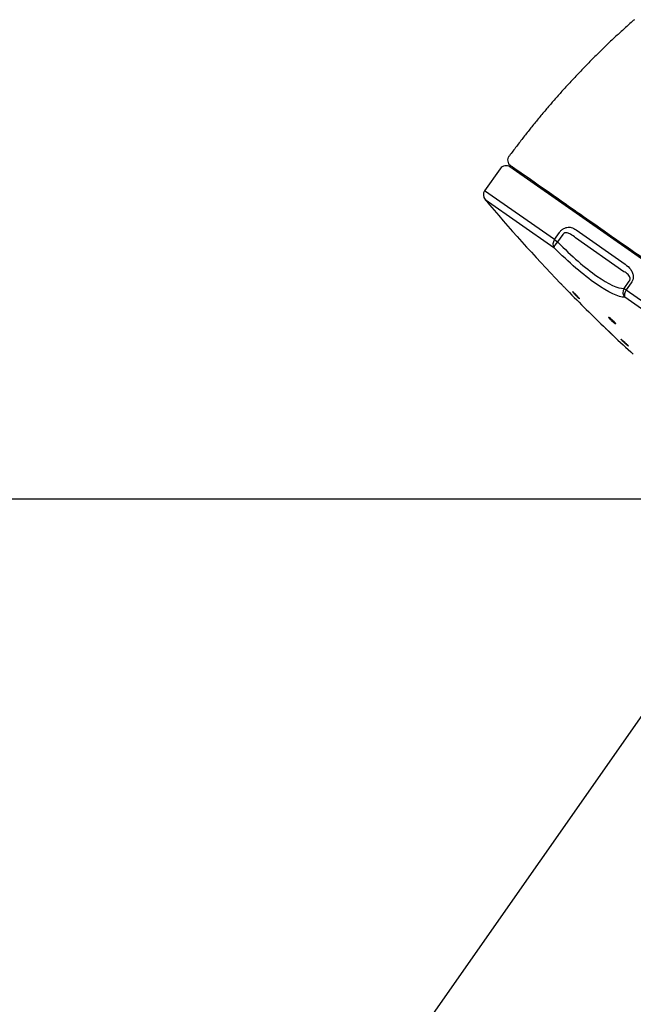
# Model space of a CAD drawing. Extents: x -1050 to 1050, y -742 to 742.
# Drawn here: x -95 to -52, y 183 to 253 of the extents above; entities that cross this region are included whole.
import ezdxf

# ---------------------------------------------------------------- set-up
doc = ezdxf.new("R2010")
doc.units = 0
doc.header["$LTSCALE"] = 25
doc.layers.get('0').update_dxf_attribs({"linetype": 'CONTINUOUS'})
doc.layers.get('DEFPOINTS').update_dxf_attribs({"linetype": 'CONTINUOUS'})
doc.layers.add('028863', color=7, linetype='CONTINUOUS')
doc.layers.add('BALN', color=7, linetype='CONTINUOUS')
doc.styles.add('BIGFONT', font='ROMANS.shx', dxfattribs={"width": 0.833, "bigfont": 'bigfont.shx'})
doc.dimstyles.new('ITM', dxfattribs={"dimscale": 5, "dimtxt": 3, "dimasz": 1.5, "dimexe": 2, "dimexo": 0, "dimgap": 0.6, "dimtad": 3, "dimdec": 3, "dimdsep": 46, "dimtxsty": 'BIGFONT', "dimblk": 'OPEN', "dimblk1": 'OPEN', "dimblk2": 'OPEN', "dimcen": 0, "dimclrd": 4, "dimclre": 4, "dimclrt": 256, "dimadec": 3, "dimazin": 2, "dimtp": 495, "dimtfac": 1, "dimtdec": 3, "dimtmove": 0, "dimatfit": 3, "dimldrblk": 'OPEN', "dimfxl": 1, "dimarcsym": 0})

# ---------------------------------------------------------------- blocks, each defined once
blk = doc.blocks.new('_OPEN')
at = {"color": 0, "linetype": 'ByBlock'}
for p, q in [((-1, 0.1667), (0, 0)), ((0, 0), (-1, -0.1667)), ((0, 0), (-1, 0))]:
    blk.add_line(p, q, dxfattribs=at)
blk = doc.blocks.new('*D15')
at = {"layer": 'BALN', "color": 4, "lineweight": -2}
for p, q in [((-40.302, 218.799), (-40.302, 133.893)), ((-42.023, 216.341), (-89.002, 149.248))]:
    blk.add_line(p, q, dxfattribs=at)
for start, end in [(223.52169, 229.26084), (235, 270), (275.73916, 281.47831)]:
    blk.add_arc((-40.302, 218.799), 74.906, start, end, dxfattribs=at)
at = {"layer": 'DEFPOINTS', "color": 0}
for p in [(-20.815, 246.629), (-40.302, 220.404), (-40.302, 218.799), (-42.023, 216.341), (-69.971, 150.019)]:
    blk.add_point(p, dxfattribs=at)
at = {"layer": 'BALN', "color": 4, "lineweight": -2, "xscale": 7.5, "yscale": 7.5, "zscale": 7.5}
for p, rotation in [((-83.266, 157.439), 322.1304220865387), ((-40.302, 143.893), 182.8695779134604)]:
    blk.add_blockref('_OPEN', p, dxfattribs=dict(at, rotation=rotation))
at = {"layer": 'BALN', "insert": (-59.107, 157.199), "char_height": 15, "attachment_point": 5, "rotation": 343.02419, "style": 'BIGFONT'}
blk.add_mtext('35°', dxfattribs=at)
blk = doc.blocks.new('*D16')
at = {"layer": 'BALN', "color": 4, "lineweight": -2}
for p, q in [((-40.302, 218.799), (-140.154, 218.799)), ((-130.154, 211.299), (-130.154, 71.958)), ((71.171, 64.458), (-140.154, 64.458))]:
    blk.add_line(p, q, dxfattribs=at)
at = {"layer": 'DEFPOINTS', "color": 0}
for p in [(-40.302, 218.799), (-130.154, 64.458), (71.171, 64.458)]:
    blk.add_point(p, dxfattribs=at)
at = {"layer": 'BALN', "color": 4, "lineweight": -2, "xscale": 7.5, "yscale": 7.5, "zscale": 7.5}
for p, rotation in [((-130.154, 218.799), 90), ((-130.154, 64.458), 270)]:
    blk.add_blockref('_OPEN', p, dxfattribs=dict(at, rotation=rotation))
at = {"layer": 'BALN', "insert": (-140.654, 145.708), "char_height": 15, "attachment_point": 5, "rotation": 90, "style": 'BIGFONT'}
blk.add_mtext('（154）', dxfattribs=at)

msp = doc.modelspace()

# ---------------------------------------------------------------- linework, layer by layer
at = {"layer": '028863', "color": 2}
for p, q in [((-61.0990092, 242.27277394), (-62.19860921, 240.70238237)), ((-35.82808302, 225.18826822), (-60.40264431, 242.39556129)), ((-57.24601697, 237.23453995), (-62.19860921, 240.70238237)), ((-62.17213802, 240.09429883), (-57.27970213, 236.66857834)), ((-57.24601697, 237.23453995), (-56.88562623, 237.74923127)), ((-55.70070274, 237.92277528), (-52.22640146, 235.49004334)), ((-57.24601697, 237.23453995), (-57.01929422, 237.07578697)), ((-56.65890348, 237.59047829), (-57.01929422, 237.07578697)), ((-52.31153215, 234.96062674), (-55.74381362, 237.3639361)), ((-52.29777405, 233.76974296), (-51.93738331, 234.28443427)), ((-52.29777405, 233.76974296), (-52.14579154, 233.66332366)), ((-51.7854008, 234.17801498), (-52.14579154, 233.66332366)), ((-52.14579154, 233.66332366), (-22.28315095, 212.75327761)), ((-22.74151034, 212.48467609), (-52.24142626, 233.14073959))]:
    msp.add_line(p, q, dxfattribs=at)
at = {"layer": '028863', "color": 2, "extrusion": (-8.01203e-06, 5.61008e-06, -1)}
msp.add_arc((60.04729318, 242.87920628, -0.00006346), 0.5, 304.9999956856, 36.7320904846, dxfattribs=at)
at = {"layer": '028863', "color": 2}
for centre, radius, start, end in [((-60.68943256, 241.98598529), 0.5, 54.99999775, 145), ((-61.78903319, 240.41559415), 0.5, 145, 219.9852699712), ((26.93804665, 314.82759119), 116.3, 219.985269972, 223.9237029183), ((26.93804665, 314.82759119), 116.3, 224.2673444786, 226.1733502725), ((26.93804665, 314.82759119), 116.3, 226.5166534231, 227.4925618118)]:
    msp.add_arc(centre, radius, start, end, dxfattribs=at)
for centre, major_axis, ratio, start_param, end_param in [((-56.91763098, 237.00460161), (-0.28678822, -0.40957602), 0.8017705375, 4.7123889804, 6.0211288319), ((-56.91763098, 237.00460161), (-0.35274752, -0.35435743), 0.2447639573, 4.7549473892, 6.1228146624), ((-51.9010158, 233.49192984), (-0.00719012, -0.4999483), 0.9552334128, 4.1370040101, 5.5048712832), ((-51.9010158, 233.49192984), (-0.28678822, -0.40957602), 0.5976319981, 4.7123889804, 6.0211288319)]:
    msp.add_ellipse(centre, major_axis=major_axis, ratio=ratio, start_param=start_param, end_param=end_param, dxfattribs=at)
for points, degree in [([(-51.57111033, 252.85484482), (-56.55941469, 248.46923744), (-60.50081095, 243.10740278)], 2), ([(-56.80443421, 234.1252823), (-56.79675865, 234.11736028), (-56.7874211, 234.10772292), (-56.77672556, 234.096684)], 3)]:
    msp.add_open_spline(points, degree=degree, dxfattribs=at)
for points, knots in [([(-26.36074329, 218.68124282), (-28.23754458, 219.99539324), (-30.16847438, 221.34744484), (-34.16492494, 224.14578964), (-36.18468203, 225.56003879), (-42.15934414, 229.74354224), (-46.06240444, 232.47649448), (-51.09405102, 235.99969134), (-52.6071981, 237.05920834), (-55.30827492, 238.95052269), (-56.48161062, 239.77210119), (-58.37026183, 241.094549), (-59.10841418, 241.61140884), (-60.08603528, 242.29594651), (-60.33395152, 242.46953933), (-60.33408229, 242.46963089), (-60.33408142, 242.46963028), (-60.3340806, 242.46962971)], [0, 0, 0, 0, 0.1249914031, 0.1249914031, 0.2499828062, 0.2499828062, 0.4999656123, 0.4999656123, 0.6249570154, 0.6249570154, 0.7499484185, 0.7499484185, 0.8749398216, 0.8749398216, 0.9999312247, 0.9999312247, 1, 1, 1, 1]), ([(-56.88562623, 237.74923127), (-56.84269419, 237.81054457), (-56.79222893, 237.86808831), (-56.68564053, 237.9642955), (-56.62810435, 238.00433403), (-56.49926488, 238.07270923), (-56.42638557, 238.09639689), (-56.25316104, 238.12629555), (-56.15454797, 238.11863463), (-55.93084378, 238.0640266), (-55.81118212, 238.00013377), (-55.70070274, 237.92277528)], [0, 0, 0, 0, 0.1241647287, 0.1241647287, 0.2484099938, 0.2484099938, 0.4065014693, 0.4065014693, 0.6467032075, 0.6467032075, 1, 1, 1, 1]), ([(-57.01929422, 237.07578697), (-56.03616418, 236.07628438), (-55.05948821, 235.22504597), (-53.40745945, 234.06913025), (-52.73325532, 233.76360414), (-52.29777405, 233.76974296)], [0, 0, 0, 0, 0.5, 0.5, 1, 1, 1, 1]), ([(-55.74381362, 237.3639361), (-55.8552155, 237.45589182), (-55.97111341, 237.5438776), (-56.1721022, 237.65684046), (-56.25169866, 237.69385316), (-56.38501943, 237.72282012), (-56.4358748, 237.72758454), (-56.50879629, 237.71433388), (-56.53084822, 237.70766259), (-56.56420932, 237.691507), (-56.57624068, 237.68432929), (-56.60479654, 237.66326732), (-56.62083259, 237.64744119), (-56.64360366, 237.6174982), (-56.65185771, 237.60421756), (-56.65890348, 237.59047829)], [0, 0, 0, 0, 0.4231011819, 0.4231011819, 0.6769263863, 0.6769263863, 0.8187223539, 0.8187223539, 0.87815645, 0.87815645, 0.9123804426, 0.9123804426, 0.9643879903, 0.9643879903, 1, 1, 1, 1]), ([(-52.24142626, 233.14073959), (-52.69744812, 233.14729798), (-53.41200061, 233.48069472), (-55.17385047, 234.71351389), (-56.22029796, 235.61398726), (-57.27970213, 236.66857834)], [0, 0, 0, 0, 0.5, 0.5, 1, 1, 1, 1]), ([(-51.93738331, 234.28443427), (-51.92398226, 234.30220298), (-51.91191563, 234.32188629), (-51.89505189, 234.35774554), (-51.88908948, 234.37398838), (-51.87768585, 234.41574525), (-51.87469099, 234.44137685), (-51.87472784, 234.4752132), (-51.87529037, 234.48520245), (-51.88137761, 234.54348229), (-51.89726269, 234.58502072), (-51.94386087, 234.67203769), (-51.97901734, 234.71413507), (-52.1036596, 234.83778644), (-52.20592115, 234.90201636), (-52.31153215, 234.96062674)], [0, 0, 0, 0, 0.0521949326, 0.0521949326, 0.0925686692, 0.0925686692, 0.1585684497, 0.1585684497, 0.1869737798, 0.1869737798, 0.3320963488, 0.3320963488, 0.5346594889, 0.5346594889, 1, 1, 1, 1]), ([(-52.22640146, 235.49004334), (-52.07740717, 235.38571641), (-51.93581129, 235.26250415), (-51.771832, 235.03160323), (-51.72498156, 234.94624471), (-51.6667593, 234.77431911), (-51.65045671, 234.68862902), (-51.65051572, 234.53116336), (-51.66056159, 234.45907193), (-51.70425195, 234.31575539), (-51.74010521, 234.24270378), (-51.7854008, 234.17801498)], [0, 0, 0, 0, 0.3914396404, 0.3914396404, 0.584394065, 0.584394065, 0.7448197813, 0.7448197813, 0.8687133023, 0.8687133023, 1, 1, 1, 1]), ([(-56.78360444, 234.10378373), (-56.7995799, 234.1202721), (-56.81198259, 234.13307306), (-56.82652352, 234.14808093), (-56.82997495, 234.15164321), (-56.82994393, 234.15161119)], [0, 0, 0, 0, 0.5359015901, 0.5359015901, 1, 1, 1, 1]), ([(-56.41886347, 233.7273448), (-56.41363236, 233.7219461), (-56.40862227, 233.71677551), (-56.38552713, 233.69294051), (-56.37044386, 233.67737414), (-56.34936623, 233.65562145), (-56.34304882, 233.64910174), (-56.33988874, 233.64584047), (-56.34297746, 233.64902809), (-56.35796561, 233.66449624), (-56.37006569, 233.67698384), (-56.40149123, 233.70941599), (-56.42126048, 233.72981857), (-56.46568252, 233.775664), (-56.49096163, 233.80175326), (-56.54350164, 233.8559775), (-56.57149286, 233.88486623), (-56.62626365, 233.9413936), (-56.65379725, 233.96981047), (-56.7045318, 234.02217291), (-56.72843574, 234.04684403), (-56.76175349, 234.08123126), (-56.7734594, 234.09331298), (-56.78360444, 234.10378373)], [0, 0, 0, 0, 0.0262781245, 0.0262781245, 0.1275801579, 0.1275801579, 0.2285139658, 0.2285139658, 0.3291781962, 0.3291781962, 0.4297884119, 0.4297884119, 0.530582198, 0.530582198, 0.6317171617, 0.6317171617, 0.7332032689, 0.7332032689, 0.8348970093, 0.8348970093, 0.9365621762, 0.9365621762, 1, 1, 1, 1]), ([(-55.87656291, 233.47673827), (-55.89621871, 233.49425418), (-55.91283519, 233.50827952), (-55.93722633, 233.52701334), (-55.94533636, 233.53197925), (-55.94936222, 233.53216611), (-55.94984682, 233.53200487), (-55.95014569, 233.53165439)], [0, 0, 0, 0, 0.4545135401, 0.4545135401, 0.9090475147, 0.9090475147, 1, 1, 1, 1]), ([(-55.94491143, 233.5186194), (-55.9449063, 233.51861144), (-55.94490116, 233.51860349), (-55.93904335, 233.50953066), (-55.92847829, 233.49579875), (-55.90251998, 233.46467972), (-55.88822977, 233.44823687), (-55.87200908, 233.43012123)], [0, 0, 0, 0, 0.0004866757, 0.0004866757, 0.5546880169, 0.5546880169, 1, 1, 1, 1]), ([(-55.45683145, 233.0318164), (-55.4560809, 233.0326566), (-55.45643188, 233.03461241), (-55.46090101, 233.04391361), (-55.46865455, 233.05492596), (-55.49239292, 233.08468195), (-55.50872646, 233.10385558), (-55.54764715, 233.14765416), (-55.57079182, 233.17290089), (-55.62062605, 233.22591642), (-55.64801295, 233.2544236), (-55.70314842, 233.31066899), (-55.7316599, 233.33918457), (-55.78576651, 233.3921944), (-55.81211519, 233.41742871), (-55.85030441, 233.45303033), (-55.86412044, 233.46565039), (-55.87656291, 233.47673827)], [0, 0, 0, 0, 0.0683490542, 0.0683490542, 0.2081405023, 0.2081405023, 0.3483365296, 0.3483365296, 0.4890418936, 0.4890418936, 0.6301399562, 0.6301399562, 0.7713405749, 0.7713405749, 0.9123061643, 0.9123061643, 1, 1, 1, 1]), ([(-55.87200908, 233.43012123), (-55.86797628, 233.42561732), (-55.86382415, 233.42101), (-55.83809976, 233.39264294), (-55.81332391, 233.3660493), (-55.76118471, 233.31134527), (-55.73309558, 233.28247607), (-55.6775885, 233.22654697), (-55.64940242, 233.19871314), (-55.59691866, 233.14800295), (-55.57188604, 233.12441389), (-55.52844652, 233.08473294), (-55.5094165, 233.0680669), (-55.47993913, 233.04388472), (-55.46903452, 233.03598043), (-55.46281818, 233.03287766)], [0, 0, 0, 0, 0.0320583404, 0.0320583404, 0.1936311769, 0.1936311769, 0.355566269, 0.355566269, 0.5174951479, 0.5174951479, 0.6790501346, 0.6790501346, 0.8400290093, 0.8400290093, 1, 1, 1, 1]), ([(-53.29218617, 231.67243506), (-53.31528759, 231.69061748), (-53.3357859, 231.70548025), (-53.36833198, 231.72622257), (-53.38082828, 231.7323882), (-53.39622164, 231.73530654), (-53.39932572, 231.73209498), (-53.3958593, 231.71686768), (-53.3892157, 231.70461962), (-53.36719631, 231.67286036), (-53.35148684, 231.65288672), (-53.31325579, 231.60804629), (-53.29018728, 231.58254692), (-53.23998913, 231.52964573), (-53.21216131, 231.50151042), (-53.15572789, 231.44660642), (-53.12634203, 231.41907571), (-53.07017902, 231.36849376), (-53.04261693, 231.34472898), (-52.99313482, 231.30421986), (-52.97051229, 231.28689207), (-52.93322953, 231.2609387), (-52.91803752, 231.25193564), (-52.89701624, 231.24332792), (-52.89089669, 231.24360359), (-52.88841774, 231.25325176), (-52.89204461, 231.26277572), (-52.90843282, 231.2896632), (-52.92145051, 231.30742301), (-52.95499548, 231.34865458), (-52.97600934, 231.37271302), (-53.02303042, 231.42371446), (-53.04969578, 231.45136709), (-53.10486148, 231.50633052), (-53.13412432, 231.53440242), (-53.19108056, 231.58699435), (-53.21956635, 231.61225168), (-53.26207533, 231.64824027), (-53.27776373, 231.6610836), (-53.29218617, 231.67243506)], [0, 0, 0, 0, 0.0534211013, 0.0534211013, 0.1068406791, 0.1068406791, 0.1602911915, 0.1602911915, 0.2138901511, 0.2138901511, 0.2676839395, 0.2676839395, 0.3216342566, 0.3216342566, 0.3756337742, 0.3756337742, 0.4295527092, 0.4295527092, 0.4832966569, 0.4832966569, 0.5368488464, 0.5368488464, 0.5902768852, 0.5902768852, 0.6437019665, 0.6437019665, 0.6972458546, 0.6972458546, 0.7509787392, 0.7509787392, 0.8048889424, 0.8048889424, 0.8588870336, 0.8588870336, 0.9128440774, 0.9128440774, 0.9666487037, 0.9666487037, 1, 1, 1, 1]), ([(-53.54199704, 230.87162354), (-53.55975541, 230.88856709), (-53.57395584, 230.90211598), (-53.59287726, 230.92016928), (-53.59785809, 230.9249216), (-53.59802694, 230.9250827), (-53.5932263, 230.92050231), (-53.57465654, 230.90278453), (-53.56063294, 230.88940435), (-53.5292618, 230.85947265), (-53.51300266, 230.84395957), (-53.49511591, 230.82689361)], [0, 0, 0, 0, 0.209192825, 0.209192825, 0.4183999363, 0.4183999363, 0.6274138209, 0.6274138209, 0.8364117584, 0.8364117584, 1, 1, 1, 1]), ([(-53.09046927, 230.44082315), (-53.09044274, 230.44079784), (-53.09265476, 230.44290827), (-53.10348419, 230.45324035), (-53.11475347, 230.4639921), (-53.14511594, 230.49296026), (-53.16463286, 230.51158095), (-53.20913036, 230.55403526), (-53.23473277, 230.57846216), (-53.288426, 230.62969033), (-53.31726145, 230.65720205), (-53.3741286, 230.71145887), (-53.40294405, 230.73895174), (-53.45652973, 230.79007813), (-53.48203999, 230.81441771), (-53.51803015, 230.84875637), (-53.53078934, 230.8609301), (-53.54199704, 230.87162354)], [0, 0, 0, 0, 0.0934678222, 0.0934678222, 0.2298642323, 0.2298642323, 0.3663744115, 0.3663744115, 0.503130063, 0.503130063, 0.6401560967, 0.6401560967, 0.7773592494, 0.7773592494, 0.9145679995, 0.9145679995, 1, 1, 1, 1]), ([(-53.48858499, 230.82066239), (-53.48568609, 230.81789652), (-53.4827488, 230.81509402), (-53.45577429, 230.78935736), (-53.42883181, 230.76365136), (-53.37346747, 230.71082809), (-53.34427969, 230.68298006), (-53.28774328, 230.62903894), (-53.25961582, 230.60220279), (-53.20834363, 230.55328465), (-53.18448874, 230.53052509), (-53.14433547, 230.49221562), (-53.12747123, 230.47612582), (-53.1029799, 230.45275922), (-53.09499667, 230.44514263), (-53.09093711, 230.4412695), (-53.09045143, 230.44080613), (-53.09046953, 230.44082339)], [0, 0, 0, 0, 0.0191845708, 0.0191845708, 0.1741117627, 0.1741117627, 0.3293254835, 0.3293254835, 0.4846849834, 0.4846849834, 0.6399848289, 0.6399848289, 0.7950454224, 0.7950454224, 0.9497927132, 0.9497927132, 1, 1, 1, 1]), ([(-52.42397117, 230.09787882), (-52.44536477, 230.11566475), (-52.4637687, 230.13025496), (-52.49154352, 230.1506215), (-52.50129691, 230.15667824), (-52.50779772, 230.15860996), (-52.50889438, 230.15854761), (-52.50940042, 230.15793299)], [0, 0, 0, 0, 0.4254179603, 0.4254179603, 0.8508442304, 0.8508442304, 1, 1, 1, 1]), ([(-52.50614731, 230.14892558), (-52.50614423, 230.14892077), (-52.50614114, 230.14891597), (-52.50134168, 230.14143127), (-52.49160588, 230.12942025), (-52.4638539, 230.0983048), (-52.44544082, 230.07875933), (-52.40257522, 230.03491488), (-52.37752053, 230.01000266), (-52.32432131, 229.95832992), (-52.29543891, 229.930854), (-52.23792641, 229.87720772), (-52.20850156, 229.85029594), (-52.15323688, 229.80079786), (-52.12662868, 229.77752194), (-52.0799015, 229.73780129), (-52.05912481, 229.72079495), (-52.0262438, 229.69535045), (-52.01364487, 229.68652015), (-52.00588247, 229.68227577)], [0, 0, 0, 0, 0.0000801994, 0.0000801994, 0.1248097526, 0.1248097526, 0.2497729873, 0.2497729873, 0.3749779214, 0.3749779214, 0.5003267893, 0.5003267893, 0.6256581533, 0.6256581533, 0.7508178569, 0.7508178569, 0.8757274242, 0.8757274242, 1, 1, 1, 1]), ([(-52.0687776, 229.7672264), (-52.08683793, 229.78596143), (-52.10792449, 229.80722474), (-52.15594615, 229.85453511), (-52.18397186, 229.88153874), (-52.24083263, 229.9352291), (-52.27045348, 229.96265744), (-52.32712309, 230.01409274), (-52.35495752, 230.03881384), (-52.39567608, 230.0740784), (-52.41050099, 230.08668016), (-52.42397117, 230.09787882)], [0, 0, 0, 0, 0.1986828134, 0.1986828134, 0.4200231153, 0.4200231153, 0.6414267734, 0.6414267734, 0.8626030079, 0.8626030079, 1, 1, 1, 1]), ([(-51.99660392, 229.67974143), (-51.99609922, 229.68032026), (-51.99614752, 229.68141308), (-51.99856319, 229.68776102), (-52.00532488, 229.69710654), (-52.02764695, 229.72346745), (-52.04352854, 229.74085784), (-52.06475582, 229.76304665), (-52.06674759, 229.76512055), (-52.0687776, 229.7672264)], [0, 0, 0, 0, 0.1386778095, 0.1386778095, 0.5482284899, 0.5482284899, 0.9584646347, 0.9584646347, 1, 1, 1, 1])]:
    msp.add_open_spline(points, degree=3, knots=knots, dxfattribs=at)

# ---------------------------------------------------------------- dimensions: what is measured, and where the dimension line sits
at = {"layer": 'BALN', "color": 4}
dim = msp.add_angular_dim_2l(base=(-69.9707899343, 150.0188481042), line1=((-40.3019809395, 218.7988783578), (-40.3019809395, 220.4035296421)), line2=((-20.8154228246, 246.6285674878), (-42.0227089913, 216.3414240204)), dimstyle='ITM', override={"dimdec": 8, "dimadec": 8}, dxfattribs=at)
dim.commit()
dim.dimension.update_dxf_attribs({"geometry": '*D15', "text_midpoint": (-62.1721722158, 147.1565338792), "dimtype": 162})
dim = msp.add_linear_dim(base=(-130.1535982, 64.45783642), p1=(-40.30198094, 218.79887836), p2=(71.17064749, 64.45783642), angle=90, text='（<>）', dimstyle='ITM', override={"dimdec": 0, "dimadec": 8}, dxfattribs=at)
dim.commit()
dim.dimension.update_dxf_attribs({"geometry": '*D16', "text_midpoint": (-130.1535982, 145.70826612), "dimtype": 160})

doc.saveas('drawing.dxf')
